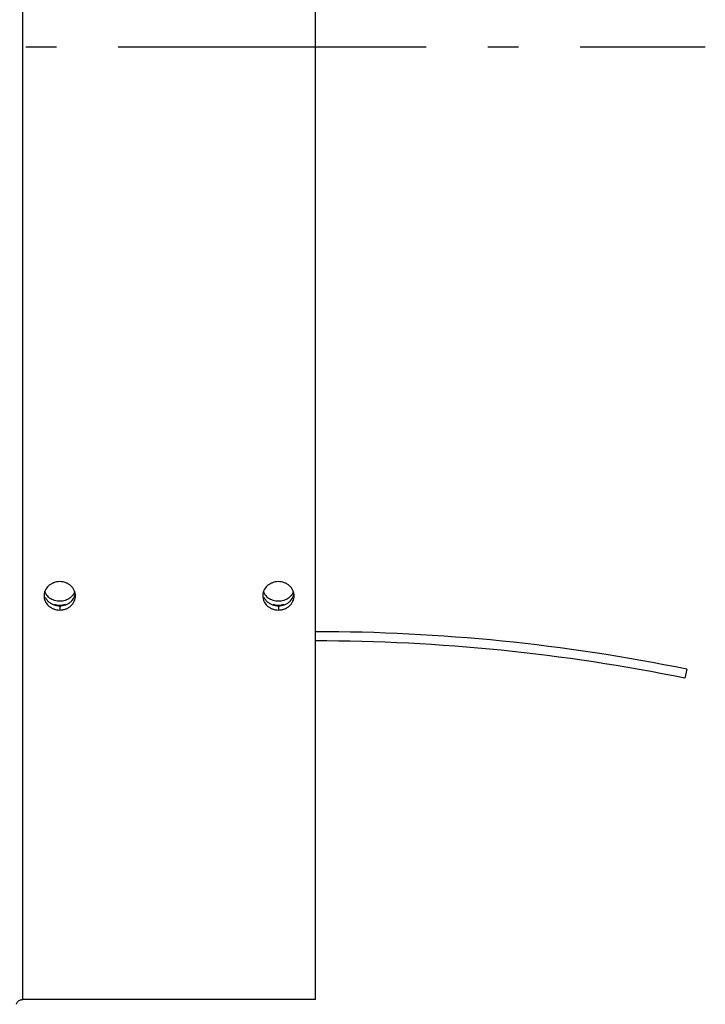
# Model space of a CAD drawing. Extents: x 8356 to 13455, y -3291 to 1379.
# Drawn here: x 12121 to 12233, y -2007 to -1847 of the extents above; entities that cross this region are included whole.
import ezdxf

# ---------------------------------------------------------------- set-up
doc = ezdxf.new("R2010")
doc.units = 0
doc.header["$LTSCALE"] = 5
doc.linetypes.add('AUSGEZOGEN', pattern=[0])
doc.linetypes.add('MLA3', pattern=[15, 10, -2, 1, -2])
doc.layers.add('SPS', color=1, linetype='MLA3')
doc.layers.add('VLB', color=7, linetype='AUSGEZOGEN')

msp = doc.modelspace()

# ---------------------------------------------------------------- linework, layer by layer
at = {"layer": 'SPS'}
msp.add_line((9662.45, -1851.77), (12232.75, -1851.77), dxfattribs=at)
at = {"layer": 'VLB'}
for p, q in [((12121.95, -2006.51), (12121.95, -1649.77)), ((12169.45, -2006.51), (12169.45, -1649.77)), ((12127.95, -1942.57), (12127.95, -1943.25)), ((12163.45, -1942.57), (12163.45, -1943.25)), ((12229.75, -1952.86), (12229.45, -1954.33)), ((12169.45, -2006.51), (12121.95, -2006.51))]:
    msp.add_line(p, q, dxfattribs=at)
for radius in [301.5, 300]:
    msp.add_arc((12169.45, -2248.27), radius, 78.463, 90, dxfattribs=at)
for points, knots in [([(12127.95, -1938.64), (12127.78, -1938.64), (12127.45, -1938.67), (12126.97, -1938.8), (12126.53, -1939.01), (12126.02, -1939.39), (12125.61, -1939.94), (12125.46, -1940.43), (12125.43, -1940.61)], [0, 0, 0, 0, 0.505212, 0.993353, 1.484093, 1.970249, 2.89893, 3.473482, 3.473482, 3.473482, 3.473482]), ([(12130.48, -1940.61), (12130.44, -1940.43), (12130.3, -1939.94), (12129.89, -1939.39), (12129.37, -1939.01), (12128.93, -1938.8), (12128.45, -1938.67), (12128.12, -1938.64), (12127.95, -1938.64)], [0, 0, 0, 0, 0.576472, 1.506028, 1.992739, 2.483492, 2.970542, 3.473581, 3.473581, 3.473581, 3.473581]), ([(12163.45, -1938.64), (12163.28, -1938.64), (12162.95, -1938.67), (12162.47, -1938.8), (12162.03, -1939.01), (12161.52, -1939.39), (12161.11, -1939.94), (12160.96, -1940.43), (12160.93, -1940.61)], [0, 0, 0, 0, 0.505212, 0.993353, 1.484093, 1.970249, 2.89893, 3.473482, 3.473482, 3.473482, 3.473482]), ([(12165.98, -1940.61), (12165.94, -1940.43), (12165.8, -1939.94), (12165.39, -1939.39), (12164.87, -1939.01), (12164.43, -1938.8), (12163.95, -1938.67), (12163.62, -1938.64), (12163.45, -1938.64)], [0, 0, 0, 0, 0.576472, 1.506028, 1.992739, 2.483492, 2.970542, 3.473581, 3.473581, 3.473581, 3.473581]), ([(12125.4, -1940.95), (12125.4, -1941.25), (12125.54, -1941.87), (12126.02, -1942.5), (12126.4, -1942.78), (12126.54, -1942.86)], [0, 0, 0, 0, 0.903908, 1.829312, 2.312595, 2.312595, 2.312595, 2.312595]), ([(12126, -1941.02), (12125.91, -1940.92), (12125.72, -1940.68), (12125.58, -1940.41), (12125.53, -1940.26)], [0, 0, 0, 0, 0.4135404, 0.900096, 0.900096, 0.900096, 0.900096]), ([(12125.6, -1941.16), (12125.73, -1941.44), (12126.02, -1941.83), (12126.4, -1942.1), (12126.54, -1942.18)], [0, 0, 0, 0, 0.920981, 1.403016, 1.403016, 1.403016, 1.403016]), ([(12129.37, -1942.18), (12129.51, -1942.1), (12129.89, -1941.83), (12130.27, -1941.32), (12130.42, -1940.88), (12130.45, -1940.73)], [0, 0, 0, 0, 0.481523, 1.40162, 1.854746, 1.854746, 1.854746, 1.854746]), ([(12129.37, -1942.86), (12129.51, -1942.78), (12129.89, -1942.5), (12130.37, -1941.87), (12130.5, -1941.25), (12130.5, -1940.95)], [0, 0, 0, 0, 0.482774, 1.407297, 2.310926, 2.310926, 2.310926, 2.310926]), ([(12130.38, -1940.26), (12130.32, -1940.41), (12130.19, -1940.68), (12130, -1940.92), (12129.91, -1941.02)], [0, 0, 0, 0, 0.4866988, 0.9002393, 0.9002393, 0.9002393, 0.9002393]), ([(12160.9, -1940.95), (12160.9, -1941.25), (12161.04, -1941.87), (12161.52, -1942.5), (12161.9, -1942.78), (12162.04, -1942.86)], [0, 0, 0, 0, 0.903908, 1.829312, 2.312595, 2.312595, 2.312595, 2.312595]), ([(12161.5, -1941.02), (12161.41, -1940.92), (12161.22, -1940.68), (12161.08, -1940.41), (12161.03, -1940.26)], [0, 0, 0, 0, 0.4135404, 0.900096, 0.900096, 0.900096, 0.900096]), ([(12161.1, -1941.16), (12161.23, -1941.44), (12161.52, -1941.83), (12161.9, -1942.1), (12162.04, -1942.18)], [0, 0, 0, 0, 0.920981, 1.403016, 1.403016, 1.403016, 1.403016]), ([(12164.87, -1942.18), (12165.01, -1942.1), (12165.39, -1941.83), (12165.77, -1941.32), (12165.92, -1940.88), (12165.95, -1940.73)], [0, 0, 0, 0, 0.481523, 1.40162, 1.854746, 1.854746, 1.854746, 1.854746]), ([(12164.87, -1942.86), (12165.01, -1942.78), (12165.39, -1942.5), (12165.87, -1941.87), (12166, -1941.25), (12166, -1940.95)], [0, 0, 0, 0, 0.482774, 1.407297, 2.310926, 2.310926, 2.310926, 2.310926]), ([(12165.88, -1940.26), (12165.82, -1940.41), (12165.69, -1940.68), (12165.5, -1940.92), (12165.41, -1941.02)], [0, 0, 0, 0, 0.4866988, 0.9002393, 0.9002393, 0.9002393, 0.9002393]), ([(12127.95, -1941.83), (12127.66, -1941.83), (12127.07, -1941.74), (12126.54, -1941.47), (12126.31, -1941.3)], [0, 0, 0, 0, 0.88292, 1.746004, 1.746004, 1.746004, 1.746004]), ([(12126.98, -1942.4), (12127.13, -1942.45), (12127.45, -1942.54), (12127.79, -1942.57), (12127.95, -1942.57)], [0, 0, 0, 0, 0.4864122, 0.9893966, 0.9893966, 0.9893966, 0.9893966]), ([(12129.59, -1941.3), (12129.36, -1941.47), (12128.83, -1941.74), (12128.25, -1941.83), (12127.95, -1941.83)], [0, 0, 0, 0, 0.863084, 1.746004, 1.746004, 1.746004, 1.746004]), ([(12127.95, -1942.57), (12128.12, -1942.57), (12128.45, -1942.54), (12128.77, -1942.45), (12128.93, -1942.4)], [0, 0, 0, 0, 0.5051586, 0.9926619, 0.9926619, 0.9926619, 0.9926619]), ([(12163.45, -1941.83), (12163.16, -1941.83), (12162.57, -1941.74), (12162.04, -1941.47), (12161.81, -1941.3)], [0, 0, 0, 0, 0.88292, 1.746004, 1.746004, 1.746004, 1.746004]), ([(12162.48, -1942.4), (12162.63, -1942.45), (12162.95, -1942.54), (12163.29, -1942.57), (12163.45, -1942.57)], [0, 0, 0, 0, 0.4864122, 0.9893966, 0.9893966, 0.9893966, 0.9893966]), ([(12165.09, -1941.3), (12164.86, -1941.47), (12164.33, -1941.74), (12163.75, -1941.83), (12163.45, -1941.83)], [0, 0, 0, 0, 0.863084, 1.746004, 1.746004, 1.746004, 1.746004]), ([(12163.45, -1942.57), (12163.62, -1942.57), (12163.95, -1942.54), (12164.27, -1942.45), (12164.43, -1942.4)], [0, 0, 0, 0, 0.5051586, 0.9926619, 0.9926619, 0.9926619, 0.9926619]), ([(12126.54, -1942.86), (12126.68, -1942.95), (12126.98, -1943.09), (12127.45, -1943.22), (12127.79, -1943.25), (12127.95, -1943.25)], [0, 0, 0, 0, 0.491498, 0.978158, 1.481172, 1.481172, 1.481172, 1.481172]), ([(12127.95, -1943.25), (12128.12, -1943.25), (12128.45, -1943.22), (12128.93, -1943.09), (12129.23, -1942.94), (12129.37, -1942.86)], [0, 0, 0, 0, 0.505189, 0.992942, 1.48438, 1.48438, 1.48438, 1.48438]), ([(12162.04, -1942.86), (12162.18, -1942.95), (12162.48, -1943.09), (12162.95, -1943.22), (12163.29, -1943.25), (12163.45, -1943.25)], [0, 0, 0, 0, 0.491498, 0.978158, 1.481172, 1.481172, 1.481172, 1.481172]), ([(12163.45, -1943.25), (12163.62, -1943.25), (12163.95, -1943.22), (12164.43, -1943.09), (12164.73, -1942.94), (12164.87, -1942.86)], [0, 0, 0, 0, 0.505189, 0.992942, 1.48438, 1.48438, 1.48438, 1.48438]), ([(12120.95, -2007.28), (12120.95, -2007.14), (12121.06, -2006.85), (12121.46, -2006.58), (12121.78, -2006.51), (12121.95, -2006.51)], [0, 0, 0, 0, 0.405777, 0.866857, 1.377281, 1.377281, 1.377281, 1.377281])]:
    msp.add_open_spline(points, degree=3, knots=knots, dxfattribs=at)
for points in [[(12125.43, -1940.61), (12125.41, -1940.73), (12125.4, -1940.84), (12125.4, -1940.95)], [(12126.31, -1941.3), (12126.2, -1941.22), (12126.1, -1941.12), (12126, -1941.02)], [(12129.91, -1941.02), (12129.81, -1941.12), (12129.7, -1941.22), (12129.59, -1941.3)], [(12130.5, -1940.95), (12130.5, -1940.84), (12130.49, -1940.72), (12130.48, -1940.61)], [(12160.93, -1940.61), (12160.91, -1940.73), (12160.9, -1940.84), (12160.9, -1940.95)], [(12161.81, -1941.3), (12161.7, -1941.22), (12161.6, -1941.12), (12161.5, -1941.02)], [(12165.41, -1941.02), (12165.31, -1941.12), (12165.2, -1941.22), (12165.09, -1941.3)], [(12166, -1940.95), (12166, -1940.84), (12165.99, -1940.72), (12165.98, -1940.61)], [(12126.54, -1942.18), (12126.68, -1942.27), (12126.83, -1942.34), (12126.98, -1942.4)], [(12127.5, -1942.47), (12127.36, -1942.45), (12127.22, -1942.41), (12127.08, -1942.37)], [(12127.95, -1942.51), (12127.8, -1942.51), (12127.65, -1942.49), (12127.5, -1942.47)], [(12128.4, -1942.47), (12128.25, -1942.49), (12128.1, -1942.51), (12127.95, -1942.51)], [(12128.82, -1942.37), (12128.69, -1942.41), (12128.55, -1942.45), (12128.4, -1942.47)], [(12128.93, -1942.4), (12129.08, -1942.34), (12129.23, -1942.27), (12129.37, -1942.18)], [(12162.04, -1942.18), (12162.18, -1942.27), (12162.33, -1942.34), (12162.48, -1942.4)], [(12163, -1942.47), (12162.86, -1942.45), (12162.72, -1942.41), (12162.58, -1942.37)], [(12163.45, -1942.51), (12163.3, -1942.51), (12163.15, -1942.49), (12163, -1942.47)], [(12163.9, -1942.47), (12163.75, -1942.49), (12163.6, -1942.51), (12163.45, -1942.51)], [(12164.32, -1942.37), (12164.19, -1942.41), (12164.05, -1942.45), (12163.9, -1942.47)], [(12164.43, -1942.4), (12164.58, -1942.34), (12164.73, -1942.27), (12164.87, -1942.18)]]:
    msp.add_open_spline(points, degree=3, dxfattribs=at)

doc.saveas('drawing.dxf')
